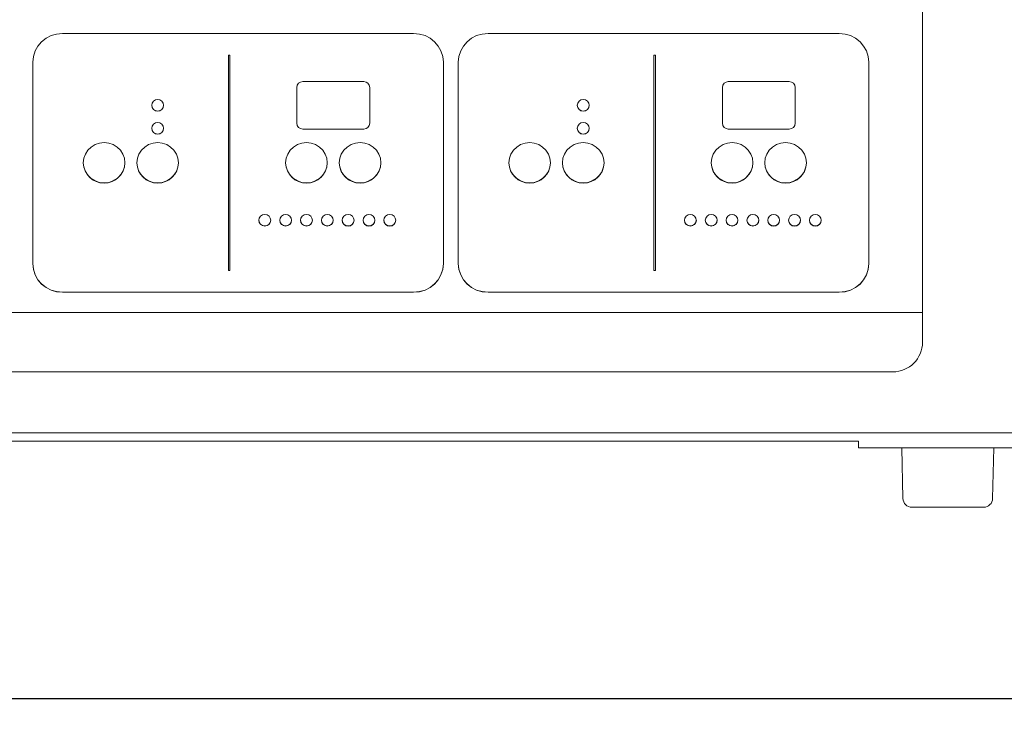
# Model space of a CAD drawing. Extents: x 10352 to 13682, y -43022 to -40706.
# Drawn here: x 12000 to 12331, y -42569 to -42331 of the extents above; entities that cross this region are included whole.
import ezdxf

# ---------------------------------------------------------------- set-up
doc = ezdxf.new("R2010")
doc.units = 0
doc.header["$MEASUREMENT"] = 0
doc.header["$PDMODE"] = 3
doc.layers.get('0').update_dxf_attribs({"color": 71, "linetype": 'CONTINUOUS'})
doc.layers.get('Defpoints').update_dxf_attribs({"linetype": 'CONTINUOUS'})
doc.layers.add('JISSEN', color=7, linetype='CONTINUOUS')
doc.layers.add('SUNPOU', color=3, linetype='CONTINUOUS')
doc.styles.get("Standard").update_dxf_attribs({"font": 'romans.shx', "bigfont": 'extfont.shx'})
doc.dimstyles.new('IMCADLT', dxfattribs={"dimscale": 3, "dimtxt": 3, "dimasz": 2.5, "dimexe": 1, "dimexo": 1, "dimgap": 1, "dimtad": 3, "dimdsep": 46, "dimtxsty": 'STANDARD', "dimblk1": 'ARROW', "dimblk2": 'ARROW', "dimsah": 1, "dimcen": 0, "dimadec": 0, "dimazin": 0, "dimtfac": 0.45, "dimtmove": 0, "dimatfit": 1, "dimldrblk": 'ARROW', "dimfxl": 1, "dimtolj": 1, "dimarcsym": 0})

# ---------------------------------------------------------------- blocks, each defined once
blk = doc.blocks.new('ARROW')
for p, q in [((0, 0), (-1.5, 0.402)), ((0, 0), (-1.5, -0.402)), ((-1, 0), (0, 0))]:
    blk.add_line(p, q)
blk = doc.blocks.new('*D109')
at = {"layer": 'Defpoints', "color": 0}
for p in [(12388.74, -42438.61), (11461.74, -42459.61), (12388.74, -42559)]:
    blk.add_point(p, dxfattribs=at)
at = {"layer": 'SUNPOU', "color": 0, "lineweight": -2}
for p, q in [((12388.74, -42448.61), (12388.74, -42569)), ((11461.74, -42469.61), (11461.74, -42569)), ((11476.74, -42559), (12373.74, -42559))]:
    blk.add_line(p, q, dxfattribs=at)
at = {"layer": 'SUNPOU', "color": 0, "lineweight": -2, "xscale": 15, "yscale": 15, "zscale": 15, "rotation": 180}
blk.add_blockref('ARROW', (11461.74, -42559), dxfattribs=at)
at = {"layer": 'SUNPOU', "color": 0, "lineweight": -2, "xscale": 15, "yscale": 15, "zscale": 15}
blk.add_blockref('ARROW', (12388.74, -42559), dxfattribs=at)
at = {"layer": 'SUNPOU', "color": 0, "insert": (11911.89, -42534), "char_height": 30, "attachment_point": 5}
blk.add_mtext('\\A1;927', dxfattribs=at)

msp = doc.modelspace()

# ---------------------------------------------------------------- linework, layer by layer
at = {"layer": 'JISSEN', "color": 7, "linetype": 'Continuous', "lineweight": 9}
for p, q in [((12303.236, -42417.685), (12303.236, -42221.322)), ((12132.236, -42335.452), (12014.236, -42335.452)), ((12275.236, -42335.452), (12157.236, -42335.452)), ((12004.236, -42345.111), (12004.236, -42412.726)), ((12069.986, -42342.671), (12069.986, -42415.115)), ((12070.486, -42342.671), (12069.986, -42342.671)), ((12070.486, -42415.115), (12070.486, -42342.671)), ((12142.236, -42412.726), (12142.236, -42345.111)), ((12147.236, -42345.111), (12147.236, -42412.726)), ((12212.986, -42342.671), (12212.986, -42415.115)), ((12213.486, -42342.671), (12212.986, -42342.671)), ((12213.486, -42415.115), (12213.486, -42342.671)), ((12285.236, -42412.726), (12285.236, -42345.111)), ((12115.486, -42351.605), (12094.986, -42351.605)), ((12258.486, -42351.605), (12237.986, -42351.605)), ((12092.986, -42353.537), (12092.986, -42365.611)), ((12117.486, -42365.611), (12117.486, -42353.537)), ((12235.986, -42353.537), (12235.986, -42365.611)), ((12260.486, -42365.611), (12260.486, -42353.537)), ((12044.236, -42359.574), (12044.236, -42359.6)), ((12048.236, -42359.6), (12048.236, -42359.574)), ((12187.236, -42359.574), (12187.236, -42359.6)), ((12191.236, -42359.6), (12191.236, -42359.574)), ((12092.986, -42365.611), (12092.986, -42365.637)), ((12117.486, -42365.611), (12117.486, -42365.637)), ((12235.986, -42365.611), (12235.986, -42365.637)), ((12260.486, -42365.611), (12260.486, -42365.637)), ((12044.236, -42367.302), (12044.236, -42367.328)), ((12048.236, -42367.328), (12048.236, -42367.302)), ((12094.986, -42367.543), (12115.486, -42367.543)), ((12094.986, -42367.543), (12094.986, -42367.569)), ((12094.986, -42367.569), (12115.486, -42367.569)), ((12115.486, -42367.543), (12115.486, -42367.569)), ((12187.236, -42367.302), (12187.236, -42367.328)), ((12191.236, -42367.328), (12191.236, -42367.302)), ((12237.986, -42367.543), (12258.486, -42367.543)), ((12237.986, -42367.543), (12237.986, -42367.569)), ((12237.986, -42367.569), (12258.486, -42367.569)), ((12258.486, -42367.543), (12258.486, -42367.569)), ((12021.236, -42378.893), (12021.236, -42378.919)), ((12035.236, -42378.919), (12035.236, -42378.893)), ((12039.236, -42378.893), (12039.236, -42378.919)), ((12053.236, -42378.919), (12053.236, -42378.893)), ((12089.236, -42378.893), (12089.236, -42378.919)), ((12103.236, -42378.919), (12103.236, -42378.893)), ((12107.236, -42378.893), (12107.236, -42378.919)), ((12121.236, -42378.919), (12121.236, -42378.893)), ((12164.236, -42378.893), (12164.236, -42378.919)), ((12178.236, -42378.919), (12178.236, -42378.893)), ((12182.236, -42378.893), (12182.236, -42378.919)), ((12196.236, -42378.919), (12196.236, -42378.893)), ((12232.236, -42378.893), (12232.236, -42378.919)), ((12246.236, -42378.919), (12246.236, -42378.893)), ((12250.236, -42378.893), (12250.236, -42378.919)), ((12264.236, -42378.919), (12264.236, -42378.893)), ((12080.236, -42398.211), (12080.236, -42398.237)), ((12084.236, -42398.237), (12084.236, -42398.211)), ((12087.236, -42398.211), (12087.236, -42398.237)), ((12091.236, -42398.237), (12091.236, -42398.211)), ((12094.236, -42398.211), (12094.236, -42398.237)), ((12098.236, -42398.237), (12098.236, -42398.211)), ((12101.236, -42398.211), (12101.236, -42398.237)), ((12105.236, -42398.237), (12105.236, -42398.211)), ((12108.236, -42398.211), (12108.236, -42398.237)), ((12112.236, -42398.237), (12112.236, -42398.211)), ((12115.236, -42398.211), (12115.236, -42398.237)), ((12119.236, -42398.237), (12119.236, -42398.211)), ((12122.236, -42398.211), (12122.236, -42398.237)), ((12126.236, -42398.237), (12126.236, -42398.211)), ((12223.236, -42398.211), (12223.236, -42398.237)), ((12227.236, -42398.237), (12227.236, -42398.211)), ((12230.236, -42398.211), (12230.236, -42398.237)), ((12234.236, -42398.237), (12234.236, -42398.211)), ((12237.236, -42398.211), (12237.236, -42398.237)), ((12241.236, -42398.237), (12241.236, -42398.211)), ((12244.236, -42398.211), (12244.236, -42398.237)), ((12248.236, -42398.237), (12248.236, -42398.211)), ((12251.236, -42398.211), (12251.236, -42398.237)), ((12255.236, -42398.237), (12255.236, -42398.211)), ((12258.236, -42398.211), (12258.236, -42398.237)), ((12262.236, -42398.237), (12262.236, -42398.211)), ((12265.236, -42398.211), (12265.236, -42398.237)), ((12269.236, -42398.237), (12269.236, -42398.211)), ((12004.236, -42412.726), (12004.236, -42412.752)), ((12069.986, -42415.115), (12070.486, -42415.115)), ((12069.986, -42415.115), (12069.986, -42415.141)), ((12069.986, -42415.141), (12070.486, -42415.141)), ((12070.486, -42415.115), (12070.486, -42415.141)), ((12142.236, -42412.726), (12142.236, -42412.752)), ((12147.236, -42412.726), (12147.236, -42412.752)), ((12212.986, -42415.115), (12213.486, -42415.115)), ((12212.986, -42415.115), (12212.986, -42415.141)), ((12212.986, -42415.141), (12213.486, -42415.141)), ((12213.486, -42415.115), (12213.486, -42415.141)), ((12285.236, -42412.726), (12285.236, -42412.752)), ((12303.236, -42419.184), (12303.236, -42417.685)), ((12303.236, -42419.184), (12303.236, -42429.173)), ((12014.236, -42422.385), (12132.236, -42422.385)), ((12014.236, -42422.385), (12014.236, -42422.411)), ((12014.236, -42422.411), (12132.236, -42422.411)), ((12132.236, -42422.385), (12132.236, -42422.411)), ((12157.236, -42422.385), (12275.236, -42422.385)), ((12157.236, -42422.385), (12157.236, -42422.411)), ((12157.236, -42422.411), (12275.236, -42422.411)), ((12275.236, -42422.385), (12275.236, -42422.411)), ((12303.236, -42429.173), (11547.236, -42429.173)), ((12303.236, -42429.173), (12303.236, -42439.173)), ((12293.236, -42449.173), (11557.236, -42449.173)), ((12383.236, -42469.669), (11467.236, -42469.669)), ((12281.736, -42472.469), (11925.236, -42472.469)), ((12281.736, -42474.669), (12281.736, -42472.469)), ((12286.736, -42474.669), (12281.736, -42474.669)), ((12333.736, -42474.669), (12286.736, -42474.669)), ((12296.236, -42474.669), (12296.663, -42491.744)), ((12326.809, -42491.744), (12327.236, -42474.669)), ((12323.81, -42494.669), (12299.662, -42494.669))]:
    msp.add_line(p, q, dxfattribs=at)
at = {"layer": 'JISSEN', "color": 7, "linetype": 'Continuous', "lineweight": 9, "flags": 128}
for points in [[(12048.236, -42359.574), (12048.084, -42358.835), (12047.65, -42358.208), (12047.001, -42357.789), (12046.236, -42357.642), (12045.47, -42357.789), (12044.822, -42358.208), (12044.388, -42358.835), (12044.236, -42359.574), (12044.388, -42360.314), (12044.822, -42360.94), (12045.47, -42361.359), (12046.236, -42361.506), (12047.001, -42361.359), (12047.65, -42360.94), (12048.084, -42360.314), (12048.236, -42359.574)], [(12191.236, -42359.574), (12191.084, -42358.835), (12190.65, -42358.208), (12190.001, -42357.789), (12189.236, -42357.642), (12188.47, -42357.789), (12187.822, -42358.208), (12187.388, -42358.835), (12187.236, -42359.574), (12187.388, -42360.314), (12187.822, -42360.94), (12188.47, -42361.359), (12189.236, -42361.506), (12190.001, -42361.359), (12190.65, -42360.94), (12191.084, -42360.314), (12191.236, -42359.574)], [(12048.236, -42367.302), (12048.084, -42366.562), (12047.65, -42365.936), (12047.001, -42365.517), (12046.236, -42365.37), (12045.47, -42365.517), (12044.822, -42365.936), (12044.388, -42366.562), (12044.236, -42367.302), (12044.388, -42368.041), (12044.822, -42368.668), (12045.47, -42369.086), (12046.236, -42369.234), (12047.001, -42369.086), (12047.65, -42368.668), (12048.084, -42368.041), (12048.236, -42367.302)], [(12191.236, -42367.302), (12191.084, -42366.562), (12190.65, -42365.936), (12190.001, -42365.517), (12189.236, -42365.37), (12188.47, -42365.517), (12187.822, -42365.936), (12187.388, -42366.562), (12187.236, -42367.302), (12187.388, -42368.041), (12187.822, -42368.668), (12188.47, -42369.086), (12189.236, -42369.234), (12190.001, -42369.086), (12190.65, -42368.668), (12191.084, -42368.041), (12191.236, -42367.302)], [(12035.236, -42378.893), (12035.06, -42377.388), (12034.543, -42375.959), (12033.709, -42374.677), (12032.6, -42373.606), (12031.273, -42372.801), (12029.793, -42372.301), (12028.236, -42372.131), (12026.678, -42372.301), (12025.199, -42372.801), (12023.871, -42373.606), (12022.763, -42374.677), (12021.929, -42375.959), (12021.411, -42377.388), (12021.236, -42378.893), (12021.411, -42380.397), (12021.929, -42381.826), (12022.763, -42383.108), (12023.871, -42384.179), (12025.199, -42384.985), (12026.678, -42385.485), (12028.236, -42385.654), (12029.793, -42385.485), (12031.273, -42384.985), (12032.6, -42384.179), (12033.709, -42383.108), (12034.543, -42381.826), (12035.06, -42380.397), (12035.236, -42378.893)], [(12053.236, -42378.893), (12053.06, -42377.388), (12052.543, -42375.959), (12051.709, -42374.677), (12050.6, -42373.606), (12049.273, -42372.801), (12047.793, -42372.301), (12046.236, -42372.131), (12044.678, -42372.301), (12043.199, -42372.801), (12041.871, -42373.606), (12040.763, -42374.677), (12039.929, -42375.959), (12039.411, -42377.388), (12039.236, -42378.893), (12039.411, -42380.397), (12039.929, -42381.826), (12040.763, -42383.108), (12041.871, -42384.179), (12043.199, -42384.985), (12044.678, -42385.485), (12046.236, -42385.654), (12047.793, -42385.485), (12049.273, -42384.985), (12050.6, -42384.179), (12051.709, -42383.108), (12052.543, -42381.826), (12053.06, -42380.397), (12053.236, -42378.893)], [(12103.236, -42378.893), (12103.06, -42377.388), (12102.543, -42375.959), (12101.709, -42374.677), (12100.6, -42373.606), (12099.273, -42372.801), (12097.793, -42372.301), (12096.236, -42372.131), (12094.678, -42372.301), (12093.199, -42372.801), (12091.871, -42373.606), (12090.763, -42374.677), (12089.929, -42375.959), (12089.411, -42377.388), (12089.236, -42378.893), (12089.411, -42380.397), (12089.929, -42381.826), (12090.763, -42383.108), (12091.871, -42384.179), (12093.199, -42384.985), (12094.678, -42385.485), (12096.236, -42385.654), (12097.793, -42385.485), (12099.273, -42384.985), (12100.6, -42384.179), (12101.709, -42383.108), (12102.543, -42381.826), (12103.06, -42380.397), (12103.236, -42378.893)], [(12121.236, -42378.893), (12121.06, -42377.388), (12120.543, -42375.959), (12119.709, -42374.677), (12118.6, -42373.606), (12117.273, -42372.801), (12115.793, -42372.301), (12114.236, -42372.131), (12112.678, -42372.301), (12111.199, -42372.801), (12109.871, -42373.606), (12108.763, -42374.677), (12107.929, -42375.959), (12107.411, -42377.388), (12107.236, -42378.893), (12107.411, -42380.397), (12107.929, -42381.826), (12108.763, -42383.108), (12109.871, -42384.179), (12111.199, -42384.985), (12112.678, -42385.485), (12114.236, -42385.654), (12115.793, -42385.485), (12117.273, -42384.985), (12118.6, -42384.179), (12119.709, -42383.108), (12120.543, -42381.826), (12121.06, -42380.397), (12121.236, -42378.893)], [(12178.236, -42378.893), (12178.06, -42377.388), (12177.543, -42375.959), (12176.709, -42374.677), (12175.6, -42373.606), (12174.273, -42372.801), (12172.793, -42372.301), (12171.236, -42372.131), (12169.678, -42372.301), (12168.199, -42372.801), (12166.871, -42373.606), (12165.763, -42374.677), (12164.929, -42375.959), (12164.411, -42377.388), (12164.236, -42378.893), (12164.411, -42380.397), (12164.929, -42381.826), (12165.763, -42383.108), (12166.871, -42384.179), (12168.199, -42384.985), (12169.678, -42385.485), (12171.236, -42385.654), (12172.793, -42385.485), (12174.273, -42384.985), (12175.6, -42384.179), (12176.709, -42383.108), (12177.543, -42381.826), (12178.06, -42380.397), (12178.236, -42378.893)], [(12196.236, -42378.893), (12196.06, -42377.388), (12195.543, -42375.959), (12194.709, -42374.677), (12193.6, -42373.606), (12192.273, -42372.801), (12190.793, -42372.301), (12189.236, -42372.131), (12187.678, -42372.301), (12186.199, -42372.801), (12184.871, -42373.606), (12183.763, -42374.677), (12182.929, -42375.959), (12182.411, -42377.388), (12182.236, -42378.893), (12182.411, -42380.397), (12182.929, -42381.826), (12183.763, -42383.108), (12184.871, -42384.179), (12186.199, -42384.985), (12187.678, -42385.485), (12189.236, -42385.654), (12190.793, -42385.485), (12192.273, -42384.985), (12193.6, -42384.179), (12194.709, -42383.108), (12195.543, -42381.826), (12196.06, -42380.397), (12196.236, -42378.893)], [(12246.236, -42378.893), (12246.06, -42377.388), (12245.543, -42375.959), (12244.709, -42374.677), (12243.6, -42373.606), (12242.273, -42372.801), (12240.793, -42372.301), (12239.236, -42372.131), (12237.678, -42372.301), (12236.199, -42372.801), (12234.871, -42373.606), (12233.763, -42374.677), (12232.929, -42375.959), (12232.411, -42377.388), (12232.236, -42378.893), (12232.411, -42380.397), (12232.929, -42381.826), (12233.763, -42383.108), (12234.871, -42384.179), (12236.199, -42384.985), (12237.678, -42385.485), (12239.236, -42385.654), (12240.793, -42385.485), (12242.273, -42384.985), (12243.6, -42384.179), (12244.709, -42383.108), (12245.543, -42381.826), (12246.06, -42380.397), (12246.236, -42378.893)], [(12264.236, -42378.893), (12264.06, -42377.388), (12263.543, -42375.959), (12262.709, -42374.677), (12261.6, -42373.606), (12260.273, -42372.801), (12258.793, -42372.301), (12257.236, -42372.131), (12255.678, -42372.301), (12254.199, -42372.801), (12252.871, -42373.606), (12251.763, -42374.677), (12250.929, -42375.959), (12250.411, -42377.388), (12250.236, -42378.893), (12250.411, -42380.397), (12250.929, -42381.826), (12251.763, -42383.108), (12252.871, -42384.179), (12254.199, -42384.985), (12255.678, -42385.485), (12257.236, -42385.654), (12258.793, -42385.485), (12260.273, -42384.985), (12261.6, -42384.179), (12262.709, -42383.108), (12263.543, -42381.826), (12264.06, -42380.397), (12264.236, -42378.893)], [(12084.236, -42398.211), (12084.084, -42397.472), (12083.65, -42396.845), (12083.001, -42396.426), (12082.236, -42396.279), (12081.47, -42396.426), (12080.822, -42396.845), (12080.388, -42397.472), (12080.236, -42398.211), (12080.388, -42398.951), (12080.822, -42399.577), (12081.47, -42399.996), (12082.236, -42400.143), (12083.001, -42399.996), (12083.65, -42399.577), (12084.084, -42398.951), (12084.236, -42398.211)], [(12091.236, -42398.211), (12091.084, -42397.472), (12090.65, -42396.845), (12090.001, -42396.426), (12089.236, -42396.279), (12088.47, -42396.426), (12087.822, -42396.845), (12087.388, -42397.472), (12087.236, -42398.211), (12087.388, -42398.951), (12087.822, -42399.577), (12088.47, -42399.996), (12089.236, -42400.143), (12090.001, -42399.996), (12090.65, -42399.577), (12091.084, -42398.951), (12091.236, -42398.211)], [(12098.236, -42398.211), (12098.084, -42397.472), (12097.65, -42396.845), (12097.001, -42396.426), (12096.236, -42396.279), (12095.47, -42396.426), (12094.822, -42396.845), (12094.388, -42397.472), (12094.236, -42398.211), (12094.388, -42398.951), (12094.822, -42399.577), (12095.47, -42399.996), (12096.236, -42400.143), (12097.001, -42399.996), (12097.65, -42399.577), (12098.084, -42398.951), (12098.236, -42398.211)], [(12105.236, -42398.211), (12105.084, -42397.472), (12104.65, -42396.845), (12104.001, -42396.426), (12103.236, -42396.279), (12102.47, -42396.426), (12101.822, -42396.845), (12101.388, -42397.472), (12101.236, -42398.211), (12101.388, -42398.951), (12101.822, -42399.577), (12102.47, -42399.996), (12103.236, -42400.143), (12104.001, -42399.996), (12104.65, -42399.577), (12105.084, -42398.951), (12105.236, -42398.211)], [(12112.236, -42398.211), (12112.084, -42397.472), (12111.65, -42396.845), (12111.001, -42396.426), (12110.236, -42396.279), (12109.47, -42396.426), (12108.822, -42396.845), (12108.388, -42397.472), (12108.236, -42398.211), (12108.388, -42398.951), (12108.822, -42399.577), (12109.47, -42399.996), (12110.236, -42400.143), (12111.001, -42399.996), (12111.65, -42399.577), (12112.084, -42398.951), (12112.236, -42398.211)], [(12119.236, -42398.211), (12119.084, -42397.472), (12118.65, -42396.845), (12118.001, -42396.426), (12117.236, -42396.279), (12116.47, -42396.426), (12115.822, -42396.845), (12115.388, -42397.472), (12115.236, -42398.211), (12115.388, -42398.951), (12115.822, -42399.577), (12116.47, -42399.996), (12117.236, -42400.143), (12118.001, -42399.996), (12118.65, -42399.577), (12119.084, -42398.951), (12119.236, -42398.211)], [(12126.236, -42398.211), (12126.084, -42397.472), (12125.65, -42396.845), (12125.001, -42396.426), (12124.236, -42396.279), (12123.47, -42396.426), (12122.822, -42396.845), (12122.388, -42397.472), (12122.236, -42398.211), (12122.388, -42398.951), (12122.822, -42399.577), (12123.47, -42399.996), (12124.236, -42400.143), (12125.001, -42399.996), (12125.65, -42399.577), (12126.084, -42398.951), (12126.236, -42398.211)], [(12227.236, -42398.211), (12227.084, -42397.472), (12226.65, -42396.845), (12226.001, -42396.426), (12225.236, -42396.279), (12224.47, -42396.426), (12223.822, -42396.845), (12223.388, -42397.472), (12223.236, -42398.211), (12223.388, -42398.951), (12223.822, -42399.577), (12224.47, -42399.996), (12225.236, -42400.143), (12226.001, -42399.996), (12226.65, -42399.577), (12227.084, -42398.951), (12227.236, -42398.211)], [(12234.236, -42398.211), (12234.084, -42397.472), (12233.65, -42396.845), (12233.001, -42396.426), (12232.236, -42396.279), (12231.47, -42396.426), (12230.822, -42396.845), (12230.388, -42397.472), (12230.236, -42398.211), (12230.388, -42398.951), (12230.822, -42399.577), (12231.47, -42399.996), (12232.236, -42400.143), (12233.001, -42399.996), (12233.65, -42399.577), (12234.084, -42398.951), (12234.236, -42398.211)], [(12241.236, -42398.211), (12241.084, -42397.472), (12240.65, -42396.845), (12240.001, -42396.426), (12239.236, -42396.279), (12238.47, -42396.426), (12237.822, -42396.845), (12237.388, -42397.472), (12237.236, -42398.211), (12237.388, -42398.951), (12237.822, -42399.577), (12238.47, -42399.996), (12239.236, -42400.143), (12240.001, -42399.996), (12240.65, -42399.577), (12241.084, -42398.951), (12241.236, -42398.211)], [(12248.236, -42398.211), (12248.084, -42397.472), (12247.65, -42396.845), (12247.001, -42396.426), (12246.236, -42396.279), (12245.47, -42396.426), (12244.822, -42396.845), (12244.388, -42397.472), (12244.236, -42398.211), (12244.388, -42398.951), (12244.822, -42399.577), (12245.47, -42399.996), (12246.236, -42400.143), (12247.001, -42399.996), (12247.65, -42399.577), (12248.084, -42398.951), (12248.236, -42398.211)], [(12255.236, -42398.211), (12255.084, -42397.472), (12254.65, -42396.845), (12254.001, -42396.426), (12253.236, -42396.279), (12252.47, -42396.426), (12251.822, -42396.845), (12251.388, -42397.472), (12251.236, -42398.211), (12251.388, -42398.951), (12251.822, -42399.577), (12252.47, -42399.996), (12253.236, -42400.143), (12254.001, -42399.996), (12254.65, -42399.577), (12255.084, -42398.951), (12255.236, -42398.211)], [(12262.236, -42398.211), (12262.084, -42397.472), (12261.65, -42396.845), (12261.001, -42396.426), (12260.236, -42396.279), (12259.47, -42396.426), (12258.822, -42396.845), (12258.388, -42397.472), (12258.236, -42398.211), (12258.388, -42398.951), (12258.822, -42399.577), (12259.47, -42399.996), (12260.236, -42400.143), (12261.001, -42399.996), (12261.65, -42399.577), (12262.084, -42398.951), (12262.236, -42398.211)], [(12269.236, -42398.211), (12269.084, -42397.472), (12268.65, -42396.845), (12268.001, -42396.426), (12267.236, -42396.279), (12266.47, -42396.426), (12265.822, -42396.845), (12265.388, -42397.472), (12265.236, -42398.211), (12265.388, -42398.951), (12265.822, -42399.577), (12266.47, -42399.996), (12267.236, -42400.143), (12268.001, -42399.996), (12268.65, -42399.577), (12269.084, -42398.951), (12269.236, -42398.211)]]:
    msp.add_lwpolyline(points, dxfattribs=at)
at = {"layer": 'JISSEN', "color": 7, "linetype": 'Continuous', "lineweight": 9}
for centre, radius, start, end in [((12014.068, -42345.285), 9.834, 89.02424, 178.98981), ((12132.403, -42345.285), 9.834, 1.01019, 90.97576), ((12157.068, -42345.285), 9.834, 89.02424, 178.98981), ((12275.403, -42345.285), 9.834, 1.01019, 90.97576), ((12094.952, -42353.572), 1.967, 89.02424, 178.98981), ((12115.519, -42353.572), 1.967, 1.01019, 90.97576), ((12237.952, -42353.572), 1.967, 89.02424, 178.98981), ((12258.519, -42353.572), 1.967, 1.01019, 90.97576), ((12046.236, -42359.544), 2.001, 181.59839, 358.40161), ((12189.236, -42359.544), 2.001, 181.59839, 358.40161), ((12094.952, -42365.577), 1.967, 181.01019, 270.97576), ((12094.952, -42365.602), 1.967, 181.01019, 270.97576), ((12115.519, -42365.577), 1.967, 269.02424, 358.98981), ((12115.519, -42365.602), 1.967, 269.02424, 358.98981), ((12237.952, -42365.577), 1.967, 181.01019, 270.97576), ((12237.952, -42365.602), 1.967, 181.01019, 270.97576), ((12258.519, -42365.577), 1.967, 269.02424, 358.98981), ((12258.519, -42365.602), 1.967, 269.02424, 358.98981), ((12046.236, -42367.272), 2.001, 181.59839, 358.40161), ((12189.236, -42367.272), 2.001, 181.59839, 358.40161), ((12028.236, -42378.737), 7.002, 181.48772, 358.51228), ((12046.236, -42378.737), 7.002, 181.48772, 358.51228), ((12096.236, -42378.737), 7.002, 181.48772, 358.51228), ((12114.236, -42378.741), 7.002, 181.45044, 358.54956), ((12171.236, -42378.737), 7.002, 181.48772, 358.51228), ((12189.236, -42378.737), 7.002, 181.48772, 358.51228), ((12239.236, -42378.737), 7.002, 181.48772, 358.51228), ((12257.236, -42378.741), 7.002, 181.45044, 358.54956), ((12082.236, -42398.181), 2.001, 181.59839, 358.40161), ((12089.236, -42398.181), 2.001, 181.59839, 358.40161), ((12096.236, -42398.181), 2.001, 181.59839, 358.40161), ((12103.236, -42398.181), 2.001, 181.59839, 358.40161), ((12110.236, -42398.191), 2.001, 181.33331, 358.66669), ((12117.236, -42398.191), 2.001, 181.33331, 358.66669), ((12124.236, -42398.191), 2.001, 181.33331, 358.66669), ((12225.236, -42398.181), 2.001, 181.59839, 358.40161), ((12232.236, -42398.181), 2.001, 181.59839, 358.40161), ((12239.236, -42398.181), 2.001, 181.59839, 358.40161), ((12246.236, -42398.181), 2.001, 181.59839, 358.40161), ((12253.236, -42398.191), 2.001, 181.33331, 358.66669), ((12260.236, -42398.191), 2.001, 181.33331, 358.66669), ((12267.236, -42398.191), 2.001, 181.33331, 358.66669), ((12014.068, -42412.553), 9.834, 181.01019, 270.97576), ((12014.068, -42412.579), 9.834, 181.01019, 270.97576), ((12132.403, -42412.553), 9.834, 269.02424, 358.98981), ((12132.403, -42412.579), 9.834, 269.02424, 358.98981), ((12157.068, -42412.553), 9.834, 181.01019, 270.97576), ((12157.068, -42412.579), 9.834, 181.01019, 270.97576), ((12275.403, -42412.553), 9.834, 269.02424, 358.98981), ((12275.403, -42412.579), 9.834, 269.02424, 358.98981), ((12293.236, -42439.173), 10, 270, 0), ((12299.662, -42491.669), 3, 181.4321, 270), ((12323.81, -42491.669), 3, 270, 358.5679)]:
    msp.add_arc(centre, radius, start, end, dxfattribs=at)

# ---------------------------------------------------------------- dimensions: what is measured, and where the dimension line sits
at = {"layer": 'SUNPOU'}
dim = msp.add_linear_dim(base=(12388.736, -42559.004), p1=(11461.736, -42459.612), p2=(12388.736, -42438.611), dimstyle='IMCADLT', override={"dimscale": 10, "dimasz": 1.5}, dxfattribs=at)
dim.commit()
dim.dimension.update_dxf_attribs({"geometry": '*D109', "text_midpoint": (11911.889, -42559.004), "dimtype": 160})

doc.saveas('drawing.dxf')
